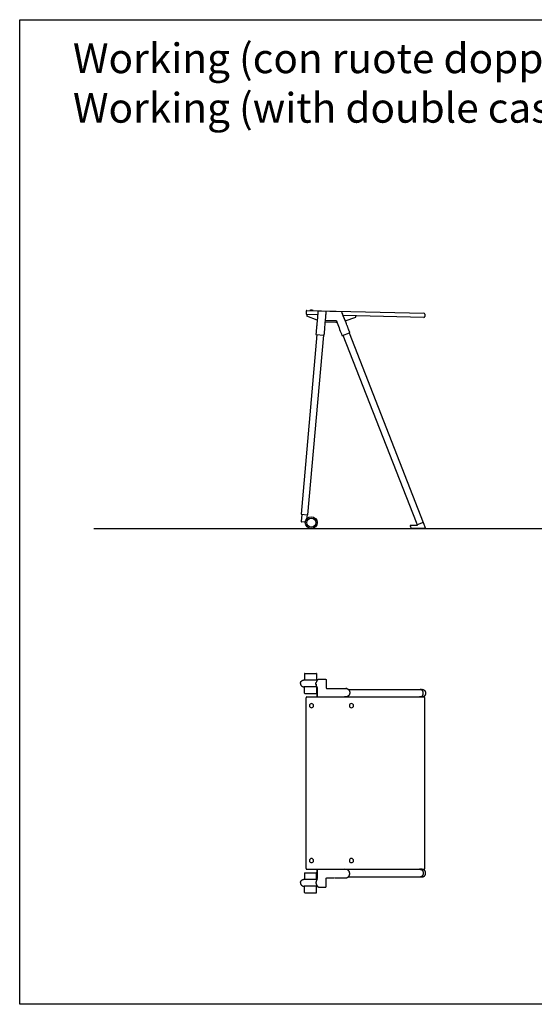
# Model space of a CAD drawing. Units: inches. Extents: x -285 to 765, y 252 to 1737.
# Drawn here: x 67 to 240, y 647 to 978 of the extents above; entities that cross this region are included whole.
import ezdxf

# ---------------------------------------------------------------- set-up
doc = ezdxf.new("R2010")
doc.units = ezdxf.units.IN
doc.header["$MEASUREMENT"] = 0
doc.linetypes.add('PHANTOM', pattern=[0.8, 0.45, -0.05, 0.1, -0.05, 0.1, -0.05])
doc.layers.add('Working', color=7, linetype='Continuous')
doc.styles.get("Standard").update_dxf_attribs({"font": 'arial.ttf'})

# ---------------------------------------------------------------- blocks, each defined once
blk = doc.blocks.new('section_castors')
at = {"layer": 'Working', "linetype": 'Continuous'}
for p, q in [((-12.18, 73.15), (-12.2, 72.35)), ((-11.88, 73.44), (27.51, 72.46)), ((-8.2, 72.96), (-8.24, 72.47)), ((-8.2, 72.99), (-8.2, 72.98)), ((-8.19, 72.99), (-8.2, 72.99)), ((-8.2, 72.98), (-8.2, 72.97)), ((-8.2, 72.98), (-8.2, 72.98)), ((-8.2, 72.98), (-8.2, 72.98)), ((-8.2, 72.98), (-8.2, 72.98)), ((-8.2, 72.97), (-8.2, 72.97)), ((-8.2, 72.97), (-8.2, 72.97)), ((-8.2, 72.97), (-8.2, 72.97)), ((-8.2, 72.97), (-8.2, 72.97)), ((-8.2, 72.97), (-8.2, 72.96)), ((-8.2, 72.97), (-8.2, 72.97)), ((-8.2, 72.97), (-8.2, 72.97)), ((-8.2, 72.96), (-8.2, 72.96)), ((-8.2, 72.96), (-8.2, 72.96)), ((-8.2, 72.96), (-8.2, 72.96)), ((-8.2, 72.96), (-8.2, 72.96)), ((-8.2, 72.96), (-8.2, 72.96)), ((-8.19, 73.01), (-8.19, 73)), ((-8.19, 73), (-8.19, 72.99)), ((-8.19, 73), (-8.19, 73)), ((-8.19, 73), (-8.19, 73)), ((-8.19, 73), (-8.19, 73)), ((-8.19, 72.99), (-8.19, 72.99)), ((-0.32, 72.95), (-7.99, 73.14)), ((-8.29, 71.95), (-11.91, 72.04)), ((-8.45, 70.16), (-11.91, 71.54)), ((-8.48, 69.87), (-8.57, 68.91)), ((-8.47, 70.02), (-8.48, 69.86)), ((-8.44, 70.31), (-8.47, 70.01)), ((-8.39, 70.87), (-8.44, 70.31)), ((-8.34, 71.4), (-8.39, 70.87)), ((-8.3, 71.78), (-8.34, 71.4)), ((-8.27, 72.13), (-8.3, 71.77)), ((-8.24, 72.47), (-8.27, 72.13)), ((-5.7, 69.27), (-5.55, 71.04)), ((-5.67, 69.58), (-2.18, 69.5)), ((-5.62, 70.08), (-5.63, 70.08)), ((-5.63, 70.08), (-5.63, 70.08)), ((-5.61, 70.08), (-5.62, 70.08)), ((-5.61, 70.08), (-2.17, 70)), ((-5.56, 70.9), (-5.51, 71.56)), ((-5.51, 71.56), (-5.48, 71.93)), ((-5.48, 71.92), (-5.45, 72.28)), ((-5.45, 72.27), (-5.42, 72.61)), ((-5.42, 72.6), (-5.41, 72.71)), ((-5.41, 72.73), (-5.4, 72.87)), ((-5.41, 72.73), (-5.41, 72.73)), ((-2.16, 70), (-2.14, 70)), ((-2.14, 70), (-2.14, 69.99)), ((-2.14, 69.99), (-2.14, 69.99)), ((-2.14, 69.99), (-2.13, 69.99)), ((-2.12, 69.99), (-2.12, 69.99)), ((-2.11, 69.99), (-2.11, 69.98)), ((-2.11, 69.98), (-2.1, 69.98)), ((-2.1, 69.98), (-2.1, 69.98)), ((-2.1, 69.98), (-2.1, 69.98)), ((-2.1, 69.98), (-2.09, 69.98)), ((-2.09, 69.98), (-2.09, 69.98)), ((-2.09, 69.98), (-2.09, 69.98)), ((-2.09, 69.98), (-2.09, 69.98)), ((-2.09, 69.98), (-2.09, 69.97)), ((-2.09, 69.97), (-2.08, 69.97)), ((-2.09, 69.97), (-2.08, 69.97)), ((-2.08, 69.97), (-2.08, 69.97)), ((-2.08, 69.97), (-2.07, 69.97)), ((-2.07, 69.97), (-2.07, 69.96)), ((-2.07, 69.97), (-2.07, 69.96)), ((-2.07, 69.96), (-2.06, 69.96)), ((-2.06, 69.96), (-2.06, 69.96)), ((-2.06, 69.96), (-2.06, 69.96)), ((-2.06, 69.96), (-2.06, 69.95)), ((-2.06, 69.96), (-2.05, 69.95)), ((-2.06, 69.96), (-2.06, 69.96)), ((-2.05, 69.95), (-2.05, 69.95)), ((-2.05, 69.95), (-2.05, 69.95)), ((-2.05, 69.95), (-2.05, 69.95)), ((-2.05, 69.95), (-2.04, 69.94)), ((-2.04, 69.94), (-2.04, 69.94)), ((-2.04, 69.94), (-2.04, 69.94)), ((-2.04, 69.94), (-2.04, 69.94)), ((-2.04, 69.94), (-2.04, 69.94)), ((-2.04, 69.94), (-2.03, 69.93)), ((-2.03, 69.93), (-2.03, 69.93)), ((-2.03, 69.93), (-2.02, 69.92)), ((-2.02, 69.92), (-2.02, 69.92)), ((-2.02, 69.92), (-2.01, 69.91)), ((-2.01, 69.91), (-2.01, 69.91)), ((-2.01, 69.91), (-2, 69.9)), ((-2, 69.9), (-2, 69.9)), ((-2, 69.9), (-2, 69.89)), ((-2, 69.89), (-1.99, 69.88)), ((-1.99, 69.88), (-1.99, 69.87)), ((-1.99, 69.87), (-1.76, 69.27)), ((0.05, 72.36), (-0.14, 72.83)), ((-0.14, 72.83), (-0.14, 72.83)), ((0.97, 70), (-0.03, 72.55)), ((0.18, 72.01), (0.05, 72.36)), ((0.32, 71.65), (0.18, 72.01)), ((27.48, 71.07), (0.29, 71.74)), ((0.47, 71.27), (0.32, 71.65)), ((0.63, 70.87), (0.47, 71.27)), ((1.29, 69.23), (0.63, 70.87)), ((1.01, 69.92), (4.53, 71.13)), ((27.8, 72.16), (27.78, 71.36)), ((-8.79, 66.37), (-8.8, 66.18)), ((-8.77, 66.57), (-8.79, 66.37)), ((-8.76, 66.76), (-8.77, 66.56)), ((-8.74, 66.95), (-8.76, 66.75)), ((-8.72, 67.13), (-8.74, 66.94)), ((-8.71, 67.32), (-8.72, 67.13)), ((-8.68, 67.69), (-8.71, 67.32)), ((-8.65, 68.05), (-8.68, 67.69)), ((-8.61, 68.4), (-8.65, 68.05)), ((-8.57, 68.91), (-8.61, 68.4)), ((-5.97, 66.2), (-5.95, 66.4)), ((-5.95, 66.4), (-5.93, 66.6)), ((-5.93, 66.6), (-5.91, 66.8)), ((-5.91, 66.79), (-5.89, 66.99)), ((-5.89, 66.99), (-5.88, 67.18)), ((-5.88, 67.18), (-5.84, 67.55)), ((-5.84, 67.55), (-5.81, 67.91)), ((-5.81, 67.91), (-5.75, 68.61)), ((-5.75, 68.61), (-5.7, 69.27)), ((-2.18, 69.5), (-1.84, 69.49)), ((-1.76, 69.27), (-1.31, 68.11)), ((1.42, 68.89), (1.29, 69.23)), ((2.51, 66.06), (2.42, 66.3)), ((-8.57, 65.31), (-13.85, 4.82)), ((-6.37, 65.12), (-11.66, 4.62)), ((-8.85, 65.6), (-8.86, 65.44)), ((-8.86, 65.44), (-8.86, 65.43)), ((-8.83, 65.8), (-8.85, 65.6)), ((-8.82, 65.99), (-8.83, 65.79)), ((-8.8, 66.18), (-8.82, 65.99)), ((-8.78, 65.33), (-8.77, 65.33)), ((-8.77, 65.33), (-6.17, 65.1)), ((-8.77, 65.33), (-8.77, 65.33)), ((-6.17, 65.1), (-6.17, 65.1)), ((-6.14, 65.1), (-6.14, 65.1)), ((-6.07, 65.19), (-6.05, 65.38)), ((-6.07, 65.19), (-6.07, 65.19)), ((-6.05, 65.38), (-6.03, 65.59)), ((-6.03, 65.59), (-6.01, 65.79)), ((-6.01, 65.79), (-5.99, 66)), ((-5.99, 66), (-5.97, 66.2)), ((-0.1, 65.04), (-0.1, 65.03)), ((0.02, 64.98), (0.03, 64.98)), ((0.03, 64.98), (2.46, 65.93)), ((0.03, 64.98), (0.03, 64.98)), ((0.22, 65.05), (24.82, 2.17)), ((2.27, 65.86), (27.22, 2.06)), ((2.46, 65.93), (2.46, 65.93)), ((2.52, 66.05), (2.51, 66.06)), ((2.52, 66.05), (2.52, 66.05)), ((-13.65, 4.8), (-13.86, 2.41)), ((-13.85, 4.82), (-11.66, 4.62)), ((-11.86, 4.64), (-11.98, 3.28)), ((-12.43, 2.18), (-13.77, 2.3)), ((22.87, 0.93), (23.22, 0.03)), ((22.92, 1), (22.91, 1)), ((22.92, 1), (22.92, 1)), ((25.2, 1), (22.92, 1)), ((23.22, 0.03), (23.23, 0.03)), ((23.22, 0.03), (23.22, 0.03)), ((23.23, 0.03), (23.23, 0.02)), ((27.96, 0), (23.27, 0)), ((23.27, 0), (23.27, 0)), ((24.82, 2.17), (25.17, 1.26)), ((25.17, 1.26), (25.25, 1.07)), ((25.18, 1.26), (25.17, 1.26)), ((27.22, 2.06), (25.18, 1.26)), ((26.9, 0), (26.83, 0)), ((27.15, 0), (27.09, 0)), ((27.23, 2.04), (28, 0.07)), ((27.37, 0), (27.32, 0)), ((27.96, 0), (27.96, 0)), ((28, 0.02), (28, 0.03)), ((28, 0.02), (28, 0.02)), ((26.98, 0), (26.96, 0)), ((27.03, 0), (26.98, 0)), ((27.27, 0), (27.21, 0)), ((27.47, 0), (27.42, 0))]:
    blk.add_line(p, q, dxfattribs=at)
at = {"layer": 'Working', "linetype": 'PHANTOM'}
for p, q in [((-11.9, 72.04), (-11.91, 71.54)), ((-5.63, 70.17), (-5.41, 72.71)), ((-5.41, 72.73), (-5.4, 72.85)), ((-5.41, 72.73), (-5.4, 72.85)), ((-5.41, 72.71), (-5.41, 72.73)), ((4.53, 71.13), (4.54, 71.63))]:
    blk.add_line(p, q, dxfattribs=at)
at = {"layer": 'Working', "linetype": 'Continuous'}
for points in [[(-8.2, 72.98), (-8.2, 72.98), (-8.2, 72.98), (-8.2, 72.98)], [(-8.2, 72.97), (-8.2, 72.97), (-8.2, 72.97), (-8.2, 72.97)], [(-8.19, 73), (-8.19, 73), (-8.19, 73)], [(-8.19, 72.99), (-8.19, 72.99), (-8.19, 72.99), (-8.19, 72.99), (-8.19, 72.99)], [(-0.14, 72.83), (-0.14, 72.83), (-0.14, 72.83), (-0.14, 72.83), (-0.14, 72.83), (-0.14, 72.83), (-0.14, 72.83), (-0.14, 72.83), (-0.14, 72.83), (-0.14, 72.83), (-0.14, 72.83), (-0.14, 72.83), (-0.14, 72.83), (-0.14, 72.83), (-0.14, 72.83), (-0.14, 72.83), (-0.14, 72.83), (-0.14, 72.84), (-0.14, 72.84), (-0.14, 72.84), (-0.14, 72.84), (-0.14, 72.84), (-0.14, 72.84), (-0.14, 72.84), (-0.14, 72.84), (-0.14, 72.84), (-0.14, 72.84), (-0.14, 72.84), (-0.14, 72.84), (-0.14, 72.84), (-0.14, 72.84), (-0.14, 72.85), (-0.14, 72.85), (-0.14, 72.85), (-0.15, 72.85), (-0.15, 72.85), (-0.15, 72.85), (-0.15, 72.85), (-0.15, 72.85), (-0.15, 72.85), (-0.15, 72.85), (-0.15, 72.85), (-0.15, 72.85), (-0.15, 72.85), (-0.15, 72.86), (-0.15, 72.86), (-0.15, 72.86), (-0.15, 72.86), (-0.15, 72.86), (-0.15, 72.86), (-0.15, 72.86), (-0.15, 72.86), (-0.15, 72.86), (-0.15, 72.86), (-0.15, 72.86), (-0.16, 72.86), (-0.16, 72.86), (-0.16, 72.87), (-0.16, 72.87), (-0.16, 72.87), (-0.16, 72.87), (-0.16, 72.87), (-0.16, 72.87), (-0.16, 72.87), (-0.16, 72.87), (-0.16, 72.87), (-0.16, 72.87), (-0.16, 72.87), (-0.16, 72.87), (-0.16, 72.87), (-0.16, 72.88), (-0.16, 72.88), (-0.17, 72.88), (-0.17, 72.88), (-0.17, 72.88), (-0.17, 72.88), (-0.17, 72.88), (-0.17, 72.88), (-0.17, 72.88), (-0.17, 72.88), (-0.17, 72.88), (-0.17, 72.88), (-0.17, 72.89), (-0.17, 72.89), (-0.17, 72.89), (-0.17, 72.89), (-0.17, 72.89), (-0.18, 72.89), (-0.18, 72.89), (-0.18, 72.89), (-0.18, 72.89), (-0.18, 72.89), (-0.18, 72.89), (-0.18, 72.89), (-0.18, 72.89), (-0.18, 72.9), (-0.18, 72.9), (-0.18, 72.9), (-0.18, 72.9), (-0.19, 72.9), (-0.19, 72.9), (-0.19, 72.9), (-0.19, 72.9), (-0.19, 72.9), (-0.19, 72.9), (-0.19, 72.9), (-0.19, 72.9), (-0.19, 72.9), (-0.19, 72.91), (-0.19, 72.91), (-0.19, 72.91), (-0.2, 72.91), (-0.2, 72.91), (-0.2, 72.91), (-0.2, 72.91), (-0.2, 72.91)], [(-2.13, 69.99), (-2.13, 69.99), (-2.13, 69.99), (-2.12, 69.99), (-2.12, 69.99)], [(-2.12, 69.99), (-2.12, 69.99), (-2.11, 69.99), (-2.11, 69.99), (-2.11, 69.99)], [(-2.08, 69.97), (-2.08, 69.97), (-2.08, 69.97), (-2.08, 69.97), (-2.08, 69.97)], [(-0.14, 72.83), (-0.14, 72.83), (-0.14, 72.83)], [(-1.31, 68.11), (-1.09, 67.55), (-0.88, 67.01), (-0.68, 66.49), (-0.48, 65.99), (-0.28, 65.5), (-0.1, 65.04)], [(2.42, 66.3), (2.37, 66.44), (2.32, 66.58), (2.26, 66.72), (2.21, 66.86), (2.15, 67.01), (2.1, 67.16), (2.04, 67.31), (1.98, 67.47), (1.91, 67.63), (1.85, 67.8), (1.78, 67.97), (1.71, 68.16), (1.64, 68.34), (1.57, 68.52), (1.42, 68.89)], [(-8.86, 65.43), (-8.86, 65.42), (-8.86, 65.42), (-8.86, 65.41), (-8.86, 65.41), (-8.85, 65.4)], [(-8.85, 65.4), (-8.85, 65.39), (-8.85, 65.39), (-8.85, 65.38), (-8.84, 65.38), (-8.84, 65.37), (-8.84, 65.37), (-8.83, 65.36), (-8.83, 65.36), (-8.83, 65.35), (-8.82, 65.35), (-8.82, 65.35), (-8.81, 65.34), (-8.81, 65.34), (-8.8, 65.34), (-8.8, 65.34), (-8.79, 65.33), (-8.78, 65.33), (-8.78, 65.33)], [(-6.17, 65.1), (-6.16, 65.1), (-6.16, 65.1), (-6.15, 65.1), (-6.14, 65.1)], [(-6.14, 65.1), (-6.13, 65.11), (-6.13, 65.11), (-6.12, 65.11), (-6.12, 65.11), (-6.11, 65.12), (-6.11, 65.12), (-6.1, 65.12), (-6.1, 65.13), (-6.09, 65.13), (-6.09, 65.14), (-6.08, 65.14), (-6.08, 65.15), (-6.08, 65.15), (-6.08, 65.16), (-6.07, 65.16), (-6.07, 65.17), (-6.07, 65.17), (-6.07, 65.18), (-6.07, 65.19)], [(-0.1, 65.03), (-0.09, 65.03), (-0.09, 65.02), (-0.09, 65.02), (-0.08, 65.01), (-0.08, 65.01), (-0.07, 65), (-0.07, 65), (-0.07, 64.99), (-0.06, 64.99), (-0.06, 64.99), (-0.05, 64.98), (-0.04, 64.98), (-0.04, 64.98), (-0.03, 64.98)], [(-0.03, 64.98), (-0.03, 64.98), (-0.02, 64.97), (-0.02, 64.97), (-0.01, 64.97), (0, 64.97), (0, 64.97), (0.01, 64.97), (0.01, 64.98), (0.02, 64.98)], [(2.46, 65.93), (2.47, 65.93), (2.47, 65.94), (2.48, 65.94), (2.48, 65.94), (2.49, 65.95), (2.49, 65.95), (2.49, 65.96), (2.5, 65.96), (2.5, 65.97), (2.51, 65.97), (2.51, 65.98), (2.51, 65.98), (2.51, 65.99), (2.52, 65.99), (2.52, 66), (2.52, 66), (2.52, 66.01), (2.52, 66.02), (2.52, 66.02), (2.52, 66.03), (2.52, 66.03), (2.52, 66.04), (2.52, 66.05)], [(22.91, 1), (22.91, 1), (22.9, 1), (22.9, 1), (22.9, 0.99), (22.89, 0.99), (22.89, 0.99), (22.88, 0.99), (22.88, 0.98), (22.88, 0.98), (22.88, 0.98), (22.87, 0.97), (22.87, 0.97), (22.87, 0.96), (22.87, 0.96), (22.87, 0.96), (22.87, 0.95), (22.87, 0.95), (22.87, 0.94), (22.87, 0.94)], [(22.87, 0.94), (22.87, 0.93), (22.87, 0.93)], [(23.23, 0.02), (23.23, 0.02), (23.23, 0.02), (23.24, 0.01), (23.24, 0.01), (23.24, 0.01), (23.25, 0), (23.25, 0), (23.26, 0), (23.26, 0), (23.27, 0)], [(25.25, 1.07), (25.25, 1.07), (25.25, 1.06), (25.25, 1.06), (25.25, 1.05), (25.25, 1.05), (25.25, 1.04), (25.25, 1.04), (25.25, 1.04), (25.25, 1.03), (25.25, 1.03), (25.25, 1.02), (25.24, 1.02), (25.24, 1.02), (25.24, 1.01), (25.24, 1.01), (25.23, 1.01), (25.23, 1.01), (25.22, 1), (25.22, 1), (25.22, 1), (25.21, 1), (25.21, 1), (25.2, 1)], [(27.96, 0), (27.97, 0), (27.97, 0), (27.97, 0), (27.98, 0), (27.98, 0.01), (27.99, 0.01), (27.99, 0.01), (27.99, 0.01), (28, 0.02), (28, 0.02)], [(28.01, 0.05), (28.01, 0.06), (28.01, 0.06), (28, 0.07), (28, 0.07)], [(28, 0.03), (28, 0.03), (28.01, 0.04), (28.01, 0.04), (28.01, 0.04), (28.01, 0.05), (28.01, 0.05)]]:
    blk.add_lwpolyline(points, dxfattribs=at)
for radius in [2, 1.5]:
    blk.add_circle((-10.43, 2.01), radius, dxfattribs=at)
for centre, radius, start, end in [((-11.88, 73.14), 0.3, 88.5829, 178.5829), ((-10.4, 72.02), 1.48, 67.4272, 109.7387), ((-8, 72.94), 0.2, 88.5775, 169.917), ((-5.6, 72.88), 0.2, 355.138, 88.5884), ((-0.32, 72.75), 0.2, 54.9741, 88.5829), ((-11.9, 72.34), 0.3, 178.5829, 268.5829), ((-2.17, 69.8), 0.2, 85.217, 88.5828), ((27.48, 71.37), 0.3, 268.5829, 358.5829), ((27.5, 72.16), 0.3, 358.5829, 88.5829), ((-13.76, 2.4), 0.1, 175.0046, 264.9918), ((27.21, 2.03), 0.025, 21.2978, 110.0112)]:
    blk.add_arc(centre, radius, start, end, dxfattribs=at)
at = {"layer": 'Working', "linetype": 'PHANTOM'}
for centre, radius, start, end in [((-0.32, 72.75), 0.2, 52.0683, 54.9741), ((-2.03, 69.96), 0.0199, 226.7608, 228.2455), ((-8.75, 65.43), 0.0991, 262.3747, 265.005), ((0, 65.07), 0.0993, 288.7863, 291.3636), ((2.42, 66.02), 0.0992, 291.3682, 295.0872)]:
    blk.add_arc(centre, radius, start, end, dxfattribs=at)
blk = doc.blocks.new('top_castors')
at = {"layer": 'Working', "linetype": 'Continuous'}
for p, q in [((-20.47, 36.85), (-20.47, 34.65)), ((-20.37, 36.95), (-16.91, 36.95)), ((-20.36, 36.95), (-20.37, 36.95)), ((-20.36, 36.95), (-20.09, 36.95)), ((-20.07, 36.95), (-20.09, 36.95)), ((-20.07, 36.95), (-20.07, 36.95)), ((-20.07, 36.95), (-20.02, 36.95)), ((-20.02, 36.95), (-20.02, 36.95)), ((-16.92, 36.95), (-16.57, 36.95)), ((-16.47, 36.85), (-16.47, 34.65)), ((-16.19, 34.65), (-20.59, 34.65)), ((-16.65, 33.66), (-16.65, 33.68)), ((-16.35, 34.43), (-16.33, 34.46)), ((-16.32, 34.47), (-16.27, 34.55)), ((-16.3, 34.5), (-16.28, 34.52)), ((-15.8, 34.95), (-15.66, 34.95)), ((-15.66, 34.95), (-15.59, 34.95)), ((-15.59, 34.95), (-15.52, 34.95)), ((-15.52, 34.95), (-15.43, 34.96)), ((-15.43, 34.96), (-15.2, 34.96)), ((-15.2, 34.96), (-15.15, 34.96)), ((-15.15, 34.96), (-14.32, 34.96)), ((-14.32, 34.96), (-14.13, 34.95)), ((-14.13, 34.95), (-13.95, 34.95)), ((-13.97, 34.95), (-13.96, 34.95)), ((-13.95, 34.95), (-13.78, 34.95)), ((-13.78, 34.95), (-13.6, 34.95)), ((-13.6, 34.95), (-13.42, 34.95)), ((-13.42, 34.95), (-13.4, 34.95)), ((-13.41, 34.95), (-13.42, 34.95)), ((-13.41, 34.95), (-13.4, 34.95)), ((-13.2, 34.77), (-13.2, 34.76)), ((-13.2, 34.76), (-13.2, 34.75)), ((-13.2, 34.75), (-13.2, 32.05)), ((-16.35, 32.45), (-20.59, 32.45)), ((-20.47, 30.25), (-20.47, 32.45)), ((-20.37, 30.15), (-16.57, 30.15)), ((-20.37, 30.15), (-20.37, 30.15)), ((-16.24, 32.15), (-16.57, 33.05)), ((-16.47, 32.45), (-16.47, 30.25)), ((-16.24, 32.15), (-16.24, 32.15)), ((-16.24, 32.15), (-16.24, 31.95)), ((-16.24, 32.15), (-16.24, 31.95)), ((-16.24, 31.95), (-16.24, 29)), ((-16.24, 29), (-16.24, 31.95)), ((-13.19, 32.02), (-13.19, 32.01)), ((-13.14, 31.91), (-13.13, 31.91)), ((-13.03, 31.85), (-13.02, 31.85)), ((-13.02, 31.85), (-13.01, 31.85)), ((-13.01, 31.85), (-13, 31.85)), ((-13, 31.85), (-13, 31.85)), ((-13, 31.85), (-9.39, 31.85)), ((-9.4, 31.85), (-9.19, 31.85)), ((-9.19, 31.85), (-8.99, 31.85)), ((-8.99, 31.85), (-8.78, 31.85)), ((-8.78, 31.85), (-8.45, 31.86)), ((-8.49, 31.86), (-8.33, 31.86)), ((-8.37, 31.86), (-7.77, 31.86)), ((-7.77, 31.86), (-7.51, 31.86)), ((-7.51, 31.86), (-7.33, 31.86)), ((-7.33, 31.86), (-7.18, 31.86)), ((-7.18, 31.86), (-7.03, 31.86)), ((-7.03, 31.86), (-6.92, 31.86)), ((-6.92, 31.86), (-6.81, 31.86)), ((-6.81, 31.86), (-6.66, 31.85)), ((-6.66, 31.85), (-6.55, 31.85)), ((-6.54, 31.85), (-6.53, 31.85)), ((-6.53, 31.85), (-6.52, 31.85)), ((-6.52, 31.85), (-6.51, 31.85)), ((-6.51, 31.85), (-6.5, 31.85)), ((-5.77, 31.55), (18.41, 31.55)), ((-5.29, 30.6), (-5.28, 30.56)), ((-5.28, 30.56), (-5.28, 30.54)), ((-5.28, 30.54), (-5.28, 30.52)), ((-5.28, 30.52), (-5.28, 30.49)), ((-5.28, 30.49), (-5.28, 30.46)), ((-5.28, 30.46), (-5.28, 30.43)), ((-5.28, 30.43), (-5.28, 30.4)), ((-5.28, 30.34), (-5.28, 30.32)), ((18.24, 31.55), (18.34, 31.55)), ((18.34, 31.55), (18.44, 31.55)), ((18.44, 31.55), (18.45, 31.55)), ((18.45, 31.55), (18.46, 31.55)), ((18.46, 31.55), (18.47, 31.55)), ((18.53, 31.55), (18.66, 31.55)), ((18.66, 31.55), (18.66, 31.55)), ((18.66, 31.55), (19.03, 31.55)), ((18.66, 31.55), (18.66, 31.55)), ((19.03, 31.55), (19.04, 31.55)), ((19.03, 31.55), (19.03, 31.55)), ((19.04, 31.55), (19.06, 31.55)), ((19.06, 31.55), (19.08, 31.55)), ((19.19, 31.54), (19.24, 31.53)), ((19.19, 31.54), (19.19, 31.54)), ((-20, -28.7), (-20, 28.7)), ((-19.7, 29), (19.7, 29)), ((18.44, 29), (18.14, 29)), ((18.41, 29), (18.41, 29)), ((18.41, 29), (18.41, 29)), ((18.47, 29), (18.44, 29)), ((19.03, 29), (18.51, 29)), ((20, -28.7), (20, 28.7)), ((-19.7, -29), (19.7, -29)), ((-16.24, -31.95), (-16.24, -29)), ((-16.24, -29), (-16.24, -31.95)), ((18.44, -29), (18.14, -29)), ((18.41, -29), (18.41, -29)), ((18.41, -29), (18.41, -29)), ((18.47, -29), (18.44, -29)), ((19.03, -29), (18.51, -29)), ((-16.35, -32.45), (-20.59, -32.45)), ((-20.47, -30.25), (-20.47, -32.45)), ((-20.37, -30.15), (-16.57, -30.15)), ((-20.37, -30.15), (-20.37, -30.15)), ((-16.24, -32.15), (-16.57, -33.05)), ((-16.47, -32.45), (-16.47, -30.25)), ((-16.24, -32.15), (-16.24, -31.95)), ((-16.24, -32.15), (-16.24, -31.95)), ((-16.24, -32.15), (-16.24, -32.15)), ((-13.2, -34.75), (-13.2, -32.05)), ((-13.19, -32.02), (-13.19, -32.01)), ((-13.14, -31.91), (-13.13, -31.91)), ((-13.03, -31.85), (-13.02, -31.85)), ((-13.02, -31.85), (-13.01, -31.85)), ((-13.01, -31.85), (-13, -31.85)), ((-13, -31.85), (-13, -31.85)), ((-9.59, -31.85), (-9.39, -31.85)), ((-9.4, -31.85), (-9.19, -31.85)), ((-9.19, -31.85), (-8.99, -31.85)), ((-8.99, -31.85), (-8.78, -31.85)), ((-8.78, -31.85), (-8.45, -31.86)), ((-8.49, -31.86), (-8.33, -31.86)), ((-8.37, -31.86), (-7.77, -31.86)), ((-7.77, -31.86), (-7.51, -31.86)), ((-7.51, -31.86), (-7.33, -31.86)), ((-7.33, -31.86), (-7.18, -31.86)), ((-7.18, -31.86), (-7.03, -31.86)), ((-7.03, -31.86), (-6.92, -31.86)), ((-6.92, -31.86), (-6.81, -31.86)), ((-6.81, -31.86), (-6.66, -31.85)), ((-6.66, -31.85), (-6.55, -31.85)), ((-6.54, -31.85), (-6.53, -31.85)), ((-6.53, -31.85), (-6.52, -31.85)), ((-6.52, -31.85), (-6.51, -31.85)), ((-6.51, -31.85), (-6.5, -31.85)), ((-5.77, -31.55), (18.41, -31.55)), ((-5.29, -30.6), (-5.28, -30.56)), ((-5.28, -30.34), (-5.28, -30.32)), ((-5.28, -30.43), (-5.28, -30.4)), ((-5.28, -30.46), (-5.28, -30.43)), ((-5.28, -30.49), (-5.28, -30.46)), ((-5.28, -30.52), (-5.28, -30.49)), ((-5.28, -30.54), (-5.28, -30.52)), ((-5.28, -30.56), (-5.28, -30.54)), ((18.24, -31.55), (18.34, -31.55)), ((18.34, -31.55), (18.44, -31.55)), ((18.44, -31.55), (18.45, -31.55)), ((18.45, -31.55), (18.46, -31.55)), ((18.46, -31.55), (18.47, -31.55)), ((18.53, -31.55), (18.66, -31.55)), ((18.66, -31.55), (18.66, -31.55)), ((18.66, -31.55), (19.03, -31.55)), ((18.66, -31.55), (18.66, -31.55)), ((19.03, -31.55), (19.04, -31.55)), ((19.03, -31.55), (19.03, -31.55)), ((19.04, -31.55), (19.06, -31.55)), ((19.06, -31.55), (19.08, -31.55)), ((19.19, -31.54), (19.24, -31.53)), ((19.19, -31.54), (19.19, -31.54)), ((-16.19, -34.65), (-20.59, -34.65)), ((-20.47, -36.85), (-20.47, -34.65)), ((-16.65, -33.66), (-16.65, -33.68)), ((-16.47, -36.85), (-16.47, -34.65)), ((-16.35, -34.43), (-16.33, -34.46)), ((-16.32, -34.47), (-16.27, -34.55)), ((-16.3, -34.5), (-16.28, -34.52)), ((-15.8, -34.95), (-15.66, -34.95)), ((-15.66, -34.95), (-15.59, -34.95)), ((-15.59, -34.95), (-15.52, -34.95)), ((-15.52, -34.95), (-15.43, -34.96)), ((-15.43, -34.96), (-15.2, -34.96)), ((-15.2, -34.96), (-15.15, -34.96)), ((-15.15, -34.96), (-14.32, -34.96)), ((-14.32, -34.96), (-14.13, -34.95)), ((-14.13, -34.95), (-13.95, -34.95)), ((-13.97, -34.95), (-13.96, -34.95)), ((-13.95, -34.95), (-13.78, -34.95)), ((-13.78, -34.95), (-13.6, -34.95)), ((-13.6, -34.95), (-13.42, -34.95)), ((-13.42, -34.95), (-13.4, -34.95)), ((-13.41, -34.95), (-13.42, -34.95)), ((-13.41, -34.95), (-13.4, -34.95)), ((-13.2, -34.76), (-13.2, -34.75)), ((-13.2, -34.77), (-13.2, -34.76)), ((-20.37, -36.95), (-16.91, -36.95)), ((-20.36, -36.95), (-20.37, -36.95)), ((-20.36, -36.95), (-20.09, -36.95)), ((-20.07, -36.95), (-20.09, -36.95)), ((-20.07, -36.95), (-20.07, -36.95)), ((-20.07, -36.95), (-20.02, -36.95)), ((-20.02, -36.95), (-20.02, -36.95)), ((-16.92, -36.95), (-16.57, -36.95))]:
    blk.add_line(p, q, dxfattribs=at)
at = {"layer": 'Working', "linetype": 'PHANTOM'}
for p, q in [((-16.65, 33.66), (-16.65, 33.66)), ((-16.65, 33.42), (-16.65, 33.42)), ((-16.57, 33.05), (-16.57, 33.05)), ((-16.57, 33.05), (-16.57, 33.05)), ((-16.57, 33.05), (-16.57, 33.05)), ((-6.55, 31.85), (-6.55, 31.85)), ((-6.55, 31.85), (-6.55, 31.85)), ((-6.55, 31.85), (-6.55, 31.85)), ((-6.53, 31.85), (-6.53, 31.85)), ((-6.53, 31.85), (-6.53, 31.85)), ((-6.51, 31.85), (-6.51, 31.85)), ((-6.51, 31.85), (-6.51, 31.85)), ((-6.48, 31.85), (-6.48, 31.85)), ((-6.48, 31.85), (-6.48, 31.85)), ((-5.28, 30.56), (-5.29, 30.56)), ((-5.28, 30.56), (-5.29, 30.56)), ((-16.57, -33.05), (-16.57, -33.05)), ((-16.57, -33.05), (-16.57, -33.05)), ((-16.57, -33.05), (-16.57, -33.05)), ((-13, -31.85), (-8.11, -31.85)), ((-6.55, -31.85), (-6.55, -31.85)), ((-6.55, -31.85), (-6.55, -31.85)), ((-6.55, -31.85), (-6.55, -31.85)), ((-6.53, -31.85), (-6.53, -31.85)), ((-6.53, -31.85), (-6.53, -31.85)), ((-6.51, -31.85), (-6.51, -31.85)), ((-6.51, -31.85), (-6.51, -31.85)), ((-6.48, -31.85), (-6.48, -31.85)), ((-6.48, -31.85), (-6.48, -31.85)), ((-5.28, -30.56), (-5.29, -30.56)), ((-5.28, -30.56), (-5.29, -30.56)), ((-16.65, -33.42), (-16.65, -33.42)), ((-16.65, -33.66), (-16.65, -33.66))]:
    blk.add_line(p, q, dxfattribs=at)
at = {"layer": 'Working', "linetype": 'Continuous'}
for points in [[(-16.66, 33.47), (-16.66, 33.5), (-16.66, 33.53), (-16.66, 33.56), (-16.66, 33.59), (-16.66, 33.62), (-16.65, 33.64), (-16.65, 33.66)], [(-16.65, 33.42), (-16.65, 33.44), (-16.66, 33.47)], [(-16.57, 33.05), (-16.58, 33.07), (-16.59, 33.1), (-16.6, 33.14), (-16.61, 33.17), (-16.62, 33.21), (-16.63, 33.25), (-16.64, 33.28), (-16.64, 33.32), (-16.65, 33.36), (-16.65, 33.39), (-16.65, 33.42)], [(-16.33, 34.46), (-16.33, 34.46), (-16.32, 34.47)], [(-16.33, 34.45), (-16.33, 34.45), (-16.33, 34.46)], [(-16.27, 34.55), (-16.25, 34.57), (-16.23, 34.6), (-16.21, 34.63), (-16.18, 34.65), (-16.16, 34.68), (-16.13, 34.71), (-16.11, 34.74), (-16.09, 34.76), (-16.07, 34.79), (-16.04, 34.81), (-16.02, 34.83), (-16, 34.85), (-15.98, 34.87), (-15.96, 34.88), (-15.94, 34.9)], [(-13.2, 34.79), (-13.2, 34.79), (-13.2, 34.78), (-13.2, 34.77)], [(-13.2, 32.05), (-13.2, 32.04), (-13.19, 32.03)], [(-13.19, 32.03), (-13.19, 32.02), (-13.19, 32.01), (-13.19, 32), (-13.19, 31.99), (-13.18, 31.98), (-13.18, 31.97), (-13.18, 31.96), (-13.17, 31.95), (-13.17, 31.94), (-13.16, 31.94), (-13.15, 31.93), (-13.15, 31.92), (-13.14, 31.91)], [(-13.19, 32), (-13.19, 31.99), (-13.18, 31.98), (-13.18, 31.97)], [(-13.17, 31.95), (-13.17, 31.94), (-13.16, 31.94), (-13.15, 31.93), (-13.15, 31.92), (-13.14, 31.91), (-13.13, 31.91), (-13.13, 31.9), (-13.12, 31.89), (-13.11, 31.89), (-13.1, 31.88)], [(-13.13, 31.91), (-13.13, 31.9), (-13.12, 31.89), (-13.11, 31.89), (-13.1, 31.88), (-13.09, 31.88), (-13.08, 31.87), (-13.07, 31.87), (-13.06, 31.86), (-13.06, 31.86), (-13.05, 31.86)], [(-13.05, 31.86), (-13.04, 31.85), (-13.03, 31.85)], [(-5.28, 30.32), (-5.29, 30.29), (-5.29, 30.24), (-5.3, 30.2), (-5.31, 30.16), (-5.31, 30.11), (-5.32, 30.07), (-5.33, 30.03), (-5.35, 29.99), (-5.36, 29.95), (-5.38, 29.9), (-5.39, 29.86), (-5.41, 29.82), (-5.43, 29.78), (-5.45, 29.75), (-5.47, 29.71), (-5.49, 29.67), (-5.51, 29.63), (-5.54, 29.6), (-5.56, 29.56), (-5.59, 29.53), (-5.62, 29.5), (-5.64, 29.47), (-5.67, 29.43), (-5.7, 29.4), (-5.73, 29.38), (-5.76, 29.35), (-5.8, 29.32), (-5.83, 29.3), (-5.86, 29.27), (-5.9, 29.25), (-5.93, 29.23), (-5.97, 29.2), (-6.01, 29.19), (-6.05, 29.17), (-6.08, 29.15), (-6.12, 29.13), (-6.16, 29.12), (-6.2, 29.11), (-6.24, 29.09), (-6.28, 29.08), (-6.32, 29.08), (-6.36, 29.07), (-6.4, 29.06), (-6.44, 29.06), (-7.06, 29)], [(-6.48, 31.85), (-6.45, 31.84), (-6.4, 31.84), (-6.36, 31.83), (-6.32, 31.82), (-6.28, 31.81), (-6.24, 31.8), (-6.19, 31.79), (-6.16, 31.77), (-6.12, 31.76), (-6.08, 31.74), (-6.04, 31.73), (-6, 31.71), (-5.97, 31.69), (-5.93, 31.67), (-5.9, 31.64), (-5.86, 31.62), (-5.83, 31.6), (-5.8, 31.57), (-5.76, 31.54), (-5.73, 31.52), (-5.7, 31.49), (-5.67, 31.46), (-5.64, 31.43), (-5.62, 31.39), (-5.59, 31.36), (-5.56, 31.33), (-5.54, 31.29), (-5.51, 31.26), (-5.49, 31.22), (-5.47, 31.18), (-5.45, 31.15), (-5.43, 31.11), (-5.41, 31.07), (-5.39, 31.03), (-5.38, 30.99), (-5.36, 30.95), (-5.35, 30.91), (-5.34, 30.86), (-5.32, 30.82), (-5.31, 30.78), (-5.31, 30.73), (-5.3, 30.69), (-5.29, 30.65), (-5.29, 30.6)], [(-5.28, 30.4), (-5.28, 30.37), (-5.28, 30.34)], [(18.18, 31.55), (18.21, 31.55), (18.22, 31.55), (18.23, 31.55)], [(18.23, 31.55), (18.23, 31.55), (18.24, 31.55)], [(18.47, 31.55), (18.48, 31.55), (18.48, 31.55)], [(18.48, 31.55), (18.49, 31.55), (18.49, 31.55)], [(18.49, 31.55), (18.51, 31.55), (18.51, 31.55), (18.51, 31.55)], [(18.51, 31.55), (18.52, 31.55), (18.53, 31.55)], [(19.08, 31.55), (19.1, 31.55), (19.12, 31.55), (19.14, 31.55), (19.16, 31.54), (19.18, 31.54), (19.19, 31.54)], [(19.24, 31.53), (19.29, 31.52), (19.34, 31.51), (19.39, 31.5), (19.44, 31.48), (19.49, 31.46), (19.54, 31.44), (19.58, 31.42), (19.63, 31.4), (19.67, 31.37), (19.72, 31.34), (19.76, 31.31), (19.8, 31.28), (19.84, 31.25), (19.87, 31.22), (19.91, 31.18), (19.94, 31.15), (19.97, 31.11), (20, 31.07), (20.03, 31.03), (20.06, 30.99), (20.08, 30.95), (20.1, 30.9), (20.12, 30.86), (20.14, 30.82), (20.16, 30.77), (20.17, 30.73), (20.18, 30.68), (20.19, 30.64), (20.2, 30.59), (20.2, 30.54), (20.21, 30.5), (20.21, 30.45), (20.21, 30.05), (20.2, 30.01), (20.2, 29.96), (20.19, 29.92), (20.18, 29.87), (20.17, 29.82), (20.16, 29.78), (20.14, 29.73), (20.12, 29.69), (20.1, 29.65), (20.08, 29.6), (20.06, 29.56), (20.03, 29.52), (20, 29.48), (19.98, 29.44), (19.94, 29.41), (19.91, 29.37), (19.88, 29.33), (19.84, 29.3), (19.8, 29.27), (19.76, 29.24), (19.72, 29.21), (19.68, 29.18), (19.63, 29.15), (19.59, 29.13), (19.54, 29.11), (19.49, 29.09), (19.44, 29.07), (19.39, 29.05), (19.34, 29.04), (19.29, 29.03), (19.24, 29.02), (19.18, 29.01), (19.13, 29)], [(18.51, 29), (18.49, 29), (18.47, 29)], [(19.13, 29), (19.08, 29), (19.03, 29)], [(-5.28, -30.32), (-5.29, -30.29), (-5.29, -30.24), (-5.3, -30.2), (-5.31, -30.16), (-5.31, -30.11), (-5.32, -30.07), (-5.33, -30.03), (-5.35, -29.99), (-5.36, -29.95), (-5.38, -29.9), (-5.39, -29.86), (-5.41, -29.82), (-5.43, -29.78), (-5.45, -29.75), (-5.47, -29.71), (-5.49, -29.67), (-5.51, -29.63), (-5.54, -29.6), (-5.56, -29.56), (-5.59, -29.53), (-5.62, -29.5), (-5.64, -29.47), (-5.67, -29.43), (-5.7, -29.4), (-5.73, -29.38), (-5.76, -29.35), (-5.8, -29.32), (-5.83, -29.3), (-5.86, -29.27), (-5.9, -29.25), (-5.93, -29.23), (-5.97, -29.2), (-6.01, -29.19), (-6.05, -29.17), (-6.08, -29.15), (-6.12, -29.13), (-6.16, -29.12), (-6.2, -29.11), (-6.24, -29.09), (-6.28, -29.08), (-6.32, -29.08), (-6.36, -29.07), (-6.4, -29.06), (-6.44, -29.06), (-7.06, -29)], [(18.51, -29), (18.49, -29), (18.47, -29)], [(19.13, -29), (19.08, -29), (19.03, -29)], [(19.24, -31.53), (19.29, -31.52), (19.34, -31.51), (19.39, -31.5), (19.44, -31.48), (19.49, -31.46), (19.54, -31.44), (19.58, -31.42), (19.63, -31.4), (19.67, -31.37), (19.72, -31.34), (19.76, -31.31), (19.8, -31.28), (19.84, -31.25), (19.87, -31.22), (19.91, -31.18), (19.94, -31.15), (19.97, -31.11), (20, -31.07), (20.03, -31.03), (20.06, -30.99), (20.08, -30.95), (20.1, -30.9), (20.12, -30.86), (20.14, -30.82), (20.16, -30.77), (20.17, -30.73), (20.18, -30.68), (20.19, -30.64), (20.2, -30.59), (20.2, -30.19), (20.21, -30.15), (20.21, -30.1), (20.21, -30.05), (20.2, -30.01), (20.2, -29.96), (20.19, -29.92), (20.18, -29.87), (20.17, -29.82), (20.16, -29.78), (20.14, -29.73), (20.12, -29.69), (20.1, -29.65), (20.08, -29.6), (20.06, -29.56), (20.03, -29.52), (20, -29.48), (19.98, -29.44), (19.94, -29.41), (19.91, -29.37), (19.88, -29.33), (19.84, -29.3), (19.8, -29.27), (19.76, -29.24), (19.72, -29.21), (19.68, -29.18), (19.63, -29.15), (19.59, -29.13), (19.54, -29.11), (19.49, -29.09), (19.44, -29.07), (19.39, -29.05), (19.34, -29.04), (19.29, -29.03), (19.24, -29.02), (19.18, -29.01), (19.13, -29)], [(-16.57, -33.05), (-16.58, -33.07), (-16.59, -33.1), (-16.6, -33.14), (-16.61, -33.17), (-16.62, -33.21), (-16.63, -33.25), (-16.64, -33.28), (-16.64, -33.32), (-16.65, -33.36), (-16.65, -33.39), (-16.65, -33.42)], [(-13.2, -32.05), (-13.2, -32.04), (-13.19, -32.03)], [(-13.19, -32.03), (-13.19, -32.02), (-13.19, -32.01), (-13.19, -32), (-13.19, -31.99), (-13.18, -31.98), (-13.18, -31.97), (-13.18, -31.96), (-13.17, -31.95), (-13.17, -31.94), (-13.16, -31.94), (-13.15, -31.93), (-13.15, -31.92), (-13.14, -31.91)], [(-13.19, -32), (-13.19, -31.99), (-13.18, -31.98), (-13.18, -31.97)], [(-13.17, -31.95), (-13.17, -31.94), (-13.16, -31.94), (-13.15, -31.93), (-13.15, -31.92), (-13.14, -31.91), (-13.13, -31.91), (-13.13, -31.9), (-13.12, -31.89), (-13.11, -31.89), (-13.1, -31.88)], [(-13.13, -31.91), (-13.13, -31.9), (-13.12, -31.89), (-13.11, -31.89), (-13.1, -31.88), (-13.09, -31.88), (-13.08, -31.87), (-13.07, -31.87), (-13.06, -31.86), (-13.06, -31.86), (-13.05, -31.86)], [(-13.05, -31.86), (-13.04, -31.85), (-13.03, -31.85)], [(-6.48, -31.85), (-6.45, -31.84), (-6.4, -31.84), (-6.36, -31.83), (-6.32, -31.82), (-6.28, -31.81), (-6.24, -31.8), (-6.19, -31.79), (-6.16, -31.77), (-6.12, -31.76), (-6.08, -31.74), (-6.04, -31.73), (-6, -31.71), (-5.97, -31.69), (-5.93, -31.67), (-5.9, -31.64), (-5.86, -31.62), (-5.83, -31.6), (-5.8, -31.57), (-5.76, -31.54), (-5.73, -31.52), (-5.7, -31.49), (-5.67, -31.46), (-5.64, -31.43), (-5.62, -31.39), (-5.59, -31.36), (-5.56, -31.33), (-5.54, -31.29), (-5.51, -31.26), (-5.49, -31.22), (-5.47, -31.18), (-5.45, -31.15), (-5.43, -31.11), (-5.41, -31.07), (-5.39, -31.03), (-5.38, -30.99), (-5.36, -30.95), (-5.35, -30.91), (-5.34, -30.86), (-5.32, -30.82), (-5.31, -30.78), (-5.31, -30.73), (-5.3, -30.69), (-5.29, -30.65), (-5.29, -30.6)], [(-5.28, -30.4), (-5.28, -30.37), (-5.28, -30.34)], [(18.18, -31.55), (18.21, -31.55), (18.22, -31.55), (18.23, -31.55)], [(18.23, -31.55), (18.23, -31.55), (18.24, -31.55)], [(18.47, -31.55), (18.48, -31.55), (18.48, -31.55)], [(18.48, -31.55), (18.49, -31.55), (18.49, -31.55)], [(18.49, -31.55), (18.51, -31.55), (18.51, -31.55), (18.51, -31.55)], [(18.51, -31.55), (18.52, -31.55), (18.53, -31.55)], [(19.08, -31.55), (19.1, -31.55), (19.12, -31.55), (19.14, -31.55), (19.16, -31.54), (19.18, -31.54), (19.19, -31.54)], [(-16.65, -33.42), (-16.65, -33.44), (-16.66, -33.47)], [(-16.66, -33.47), (-16.66, -33.5), (-16.66, -33.53), (-16.66, -33.56), (-16.66, -33.59), (-16.66, -33.62), (-16.65, -33.64), (-16.65, -33.66)], [(-16.33, -34.45), (-16.33, -34.45), (-16.33, -34.46)], [(-16.33, -34.46), (-16.33, -34.46), (-16.32, -34.47)], [(-16.27, -34.55), (-16.25, -34.57), (-16.23, -34.6), (-16.21, -34.63), (-16.18, -34.65), (-16.16, -34.68), (-16.13, -34.71), (-16.11, -34.74), (-16.09, -34.76), (-16.07, -34.79), (-16.04, -34.81), (-16.02, -34.83), (-16, -34.85), (-15.98, -34.87), (-15.96, -34.88), (-15.94, -34.9)], [(-13.2, -34.79), (-13.2, -34.79), (-13.2, -34.78), (-13.2, -34.77)]]:
    blk.add_lwpolyline(points, dxfattribs=at)
for centre, radius, start, end in [((-20.37, 36.85), 0.1, 90.0371, 179.9891), ((-16.57, 36.85), 0.1, 0.0112, 89.9648), ((-20.76, 33.55), 1.12, 180.0056, 187.8039), ((-20.76, 32.89), 1.77, 89.3954, 91.2357), ((-20.77, 33.56), 1.1, 91.3637, 91.5865), ((-20.74, 33.56), 1.1, 82.3235, 90.0032), ((-13.38, 34.77), 0.181, 7.7581, 8.7318), ((-20.76, 34.21), 1.77, 268.7643, 270.6045), ((-20.77, 33.54), 1.1, 268.4135, 268.6363), ((-20.74, 33.54), 1.1, 269.9968, 277.6765), ((-20.37, 30.25), 0.1, 180.0103, 269.9641), ((-20.07, 30.25), 0.1, 270.0156, 272.2379), ((-16.57, 30.25), 0.1, 270.0346, 359.989), ((18.4, 30.59), 0.958, 81.2239, 89.4377), ((18.55, 31.54), 0.00328, 90.1255, 95.206), ((18.4, 30.59), 0.959, 81.0623, 81.2279), ((19.03, 30.3), 1.25, 89.6971, 89.9584), ((19.03, 30.3), 1.25, 88.8236, 89.3452), ((19.03, 30.3), 1.25, 88.4717, 89.6971), ((19.03, 30.3), 1.25, 87.9988, 88.4632), ((19.03, 30.3), 1.25, 88.4632, 88.8236), ((19.03, 30.3), 1.25, 88.0203, 88.4717), ((19.03, 30.3), 1.25, 87.233, 87.9988), ((19.03, 30.3), 1.25, 87.599, 88.0203), ((19.03, 30.3), 1.25, 87.2559, 87.599), ((-19.7, 28.7), 0.3, 90, 180), ((-18.16, 26.05), 0.7, 90.0098, 180.0102), ((-18.16, 26.05), 0.7, 359.9898, 89.9902), ((-4.72, 26.05), 0.7, 90.0098, 180.0102), ((-4.72, 26.05), 0.7, 359.9898, 89.9902), ((18.4, 29.95), 0.948, 270.0001, 270.5482), ((19.7, 28.7), 0.3, 0, 90), ((-18.16, 26.05), 0.7, 179.9898, 269.9902), ((-18.16, 26.05), 0.7, 270.0098, 0.0102), ((-4.72, 26.05), 0.7, 179.9898, 269.9902), ((-4.72, 26.05), 0.7, 270.0098, 0.0102), ((-18.16, -26.05), 0.7, 90.0098, 180.0102), ((-18.16, -26.05), 0.7, 179.9898, 269.9902), ((-18.16, -26.05), 0.7, 359.9898, 89.9902), ((-18.16, -26.05), 0.7, 270.0098, 0.0102), ((-4.72, -26.05), 0.7, 90.0098, 180.0102), ((-4.72, -26.05), 0.7, 179.9898, 269.9902), ((-4.72, -26.05), 0.7, 359.9898, 89.9902), ((-4.72, -26.05), 0.7, 270.0098, 0.0102), ((-19.7, -28.7), 0.3, 180, 270), ((18.4, -29.95), 0.948, 89.4518, 89.9999), ((19.7, -28.7), 0.3, 270, 0), ((-20.76, -34.21), 1.77, 89.3955, 91.2357), ((-20.77, -33.54), 1.1, 91.3637, 91.5865), ((-20.74, -33.54), 1.1, 82.3235, 90.0032), ((-20.37, -30.25), 0.1, 90.0359, 179.9897), ((-20.07, -30.25), 0.1, 87.7621, 89.9844), ((-16.57, -30.25), 0.1, 0.011, 89.9654), ((18.4, -30.59), 0.958, 270.5623, 278.7761), ((18.55, -31.54), 0.00328, 264.794, 269.8745), ((18.4, -30.59), 0.959, 278.7721, 278.9377), ((19.03, -30.3), 1.25, 270.0416, 270.3029), ((19.03, -30.3), 1.25, 270.6548, 271.1764), ((19.03, -30.3), 1.25, 270.3029, 271.5283), ((19.03, -30.3), 1.25, 271.5368, 272.0012), ((19.03, -30.3), 1.25, 271.1764, 271.5368), ((19.03, -30.3), 1.25, 271.5283, 271.9797), ((19.03, -30.3), 1.25, 272.0012, 272.767), ((19.03, -30.3), 1.25, 271.9797, 272.401), ((19.03, -30.3), 1.25, 272.401, 272.7441), ((-20.76, -33.55), 1.12, 172.1961, 179.9944), ((-20.76, -32.89), 1.77, 268.7643, 270.6046), ((-20.77, -33.56), 1.1, 268.4135, 268.6363), ((-20.74, -33.56), 1.1, 269.9968, 277.6765), ((-13.38, -34.77), 0.181, 351.2682, 352.2419), ((-20.37, -36.85), 0.1, 180.0109, 269.9629), ((-16.57, -36.85), 0.1, 270.0352, 359.9888)]:
    blk.add_arc(centre, radius, start, end, dxfattribs=at)
at = {"layer": 'Working', "linetype": 'PHANTOM'}
for centre, radius, start, end in [((-15.29, 33.52), 1.36, 184.0136, 191.7468), ((-15.29, 33.52), 1.37, 191.9747, 193.5082), ((-15.29, 33.52), 1.37, 191.7461, 191.9746), ((-15.27, 33.57), 1.38, 141.1401, 166.131), ((-15.29, 33.52), 1.37, 193.5081, 195.9278), ((-15.29, 33.52), 1.37, 195.9279, 197.26), ((-15.27, 33.57), 1.38, 140.1725, 141.1623), ((-15.29, 33.52), 1.37, 197.2599, 197.722), ((-15.29, 33.52), 1.37, 197.7221, 199.5423), ((-15.29, 33.52), 1.37, 199.5422, 199.9551), ((-12.99, 32.05), 0.203, 255.3307, 269.8703), ((-6.59, 30.56), 1.29, 87.3597, 87.971), ((-6.59, 30.57), 1.28, 87.2667, 87.9762), ((-6.59, 30.57), 1.28, 86.2302, 87.2788), ((-6.59, 30.58), 1.27, 86.1996, 87.1858), ((-6.59, 30.58), 1.28, 85.1275, 86.1753), ((-6.59, 30.59), 1.26, 85.109, 86.1237), ((-6.6, 30.45), 1.4, 84.9569, 85.1038), ((-6.59, 30.56), 1.29, 80.0491, 81.4051), ((-6.59, 30.58), 1.27, 79.348, 80.0472), ((-6.58, 30.6), 1.25, 78.14, 79.3479), ((-6.58, 30.62), 1.23, 77.2035, 78.1377), ((-6.58, 30.63), 1.22, 76.8086, 77.2026), ((-15.29, -33.52), 1.37, 162.74, 164.0721), ((-15.29, -33.52), 1.37, 160.4577, 162.2779), ((-15.29, -33.52), 1.37, 162.278, 162.7401), ((-15.29, -33.52), 1.37, 160.0449, 160.4578), ((-12.99, -32.05), 0.203, 90.1297, 104.6693), ((-6.59, -30.56), 1.29, 272.029, 272.6403), ((-6.59, -30.57), 1.28, 272.0238, 272.7333), ((-6.59, -30.57), 1.28, 272.7212, 273.7698), ((-6.59, -30.58), 1.27, 272.8142, 273.8004), ((-6.59, -30.58), 1.28, 273.8247, 274.8725), ((-6.59, -30.59), 1.26, 273.8763, 274.891), ((-6.6, -30.45), 1.4, 274.8962, 275.0431), ((-6.59, -30.56), 1.29, 278.5949, 279.9509), ((-6.59, -30.58), 1.27, 279.9528, 280.652), ((-6.58, -30.6), 1.25, 280.6521, 281.86), ((-6.58, -30.62), 1.23, 281.8623, 282.7965), ((-6.58, -30.63), 1.22, 282.7974, 283.1914), ((-15.29, -33.52), 1.36, 168.2532, 175.9864), ((-15.29, -33.52), 1.37, 166.4918, 168.0253), ((-15.29, -33.52), 1.37, 168.0254, 168.2539), ((-15.29, -33.52), 1.37, 164.0722, 166.4919), ((-15.27, -33.57), 1.38, 193.869, 218.8599), ((-15.27, -33.57), 1.38, 218.8377, 219.8275)]:
    blk.add_arc(centre, radius, start, end, dxfattribs=at)
at = {"layer": 'Working', "linetype": 'Continuous'}
for points, start_tangent, end_tangent in [([(-21.88, 33.55), (-21.86, 33.73), (-21.82, 33.91), (-21.74, 34.08), (-21.64, 34.23), (-21.52, 34.37), (-21.38, 34.48), (-21.22, 34.57), (-21.04, 34.63), (-20.86, 34.66), (-20.8, 34.66)], (0, 1), (0.999617, 0.027686)), ([(-21.87, 33.4), (-21.86, 33.37), (-21.82, 33.19), (-21.74, 33.02), (-21.64, 32.87), (-21.52, 32.73), (-21.38, 32.62), (-21.22, 32.53), (-21.04, 32.47), (-20.86, 32.44), (-20.8, 32.44)], (0.135776, -0.99074), (0.999617, -0.027686)), ([(-15.94, 34.9), (-15.93, 34.91), (-15.9, 34.93), (-15.87, 34.94), (-15.83, 34.95), (-15.8, 34.95)], (0.756684, 0.65378), (0.999996, 0.002764)), ([(-13.4, 34.95), (-13.36, 34.95), (-13.34, 34.94), (-13.31, 34.94), (-13.29, 34.92), (-13.26, 34.9), (-13.24, 34.88), (-13.22, 34.86), (-13.21, 34.83), (-13.2, 34.81), (-13.2, 34.79)], (1, -0.000715), (0.151859, -0.988402)), ([(18.41, 29), (18.58, 29.02), (18.75, 29.07), (18.91, 29.15), (19.06, 29.26), (19.18, 29.39), (19.29, 29.55), (19.36, 29.72), (19.41, 29.91), (19.42, 30.45), (19.41, 30.64), (19.36, 30.83), (19.29, 31), (19.18, 31.16), (19.06, 31.29), (18.91, 31.4), (18.75, 31.48), (18.58, 31.53), (18.55, 31.54)], (0.999937, 0.011186), (-0.987858, 0.155361)), ([(18.41, -29), (18.58, -29.02), (18.75, -29.07), (18.91, -29.15), (19.06, -29.26), (19.18, -29.39), (19.29, -29.55), (19.36, -29.72), (19.41, -29.91), (19.42, -30.1), (19.41, -30.64), (19.36, -30.83), (19.29, -31), (19.18, -31.16), (19.06, -31.29), (18.91, -31.4), (18.75, -31.48), (18.58, -31.53), (18.55, -31.54)], (0.999937, -0.011186), (-0.987858, -0.155361)), ([(-21.87, -33.4), (-21.86, -33.37), (-21.82, -33.19), (-21.74, -33.02), (-21.64, -32.87), (-21.52, -32.73), (-21.38, -32.62), (-21.22, -32.53), (-21.04, -32.47), (-20.86, -32.44), (-20.8, -32.44)], (0.135776, 0.99074), (0.999617, 0.027686)), ([(-21.88, -33.55), (-21.86, -33.73), (-21.82, -33.91), (-21.74, -34.08), (-21.64, -34.23), (-21.52, -34.37), (-21.38, -34.48), (-21.22, -34.57), (-21.04, -34.63), (-20.86, -34.66), (-20.8, -34.66)], (0, -1), (0.999617, -0.027686)), ([(-15.94, -34.9), (-15.93, -34.91), (-15.9, -34.93), (-15.87, -34.94), (-15.83, -34.95), (-15.8, -34.95)], (0.756684, -0.65378), (0.999996, -0.002764)), ([(-13.4, -34.95), (-13.36, -34.95), (-13.34, -34.94), (-13.31, -34.94), (-13.29, -34.92), (-13.26, -34.9), (-13.24, -34.88), (-13.22, -34.86), (-13.21, -34.83), (-13.2, -34.81), (-13.2, -34.79)], (1, 0.000715), (0.151859, 0.988402))]:
    blk.add_spline(points, degree=3, dxfattribs=dict(at, start_tangent=start_tangent, end_tangent=end_tangent))
at = {"layer": 'Working', "linetype": 'PHANTOM'}
for points, start_tangent, end_tangent in [([(-16.65, 33.66), (-16.65, 33.74), (-16.63, 33.81), (-16.62, 33.88), (-16.62, 33.9)], (0.078411, 0.996921), (0.238419, 0.971162)), ([(-16.65, 33.66), (-16.65, 33.74), (-16.63, 33.81), (-16.62, 33.88), (-16.62, 33.9)], (0.078385, 0.996923), (0.238419, 0.971162)), ([(-16.65, 33.66), (-16.65, 33.66)], (-0.999878, -0.015611), (0.974557, -0.224141)), ([(-13.05, 31.86), (-13, 31.85)], (0.967606, -0.252466), (0.999987, 0.005027)), ([(-13.05, -31.86), (-13, -31.85)], (0.967606, 0.252466), (0.999987, -0.005027)), ([(-16.65, -33.66), (-16.65, -33.74), (-16.63, -33.81), (-16.62, -33.88), (-16.62, -33.9)], (0.078411, -0.996921), (0.238419, -0.971162)), ([(-16.65, -33.66), (-16.65, -33.74), (-16.63, -33.81), (-16.62, -33.88), (-16.62, -33.9)], (0.078385, -0.996923), (0.238419, -0.971162)), ([(-16.65, -33.66), (-16.65, -33.66)], (-0.999878, 0.015611), (0.974557, 0.224141))]:
    blk.add_spline(points, degree=3, dxfattribs=dict(at, start_tangent=start_tangent, end_tangent=end_tangent))

msp = doc.modelspace()

# ---------------------------------------------------------------- linework, layer by layer
at = {"color": 251}
msp.add_line((91.77, 806.72), (388.24, 806.72), dxfattribs=at)
msp.add_lwpolyline([(66.81, 977.98), (413.2, 977.98), (413.2, 646.63), (66.81, 646.63)], close=True)

# ---------------------------------------------------------------- block references
at = {"layer": 'Working'}
for name, p in [('section_castors', (175.37, 806.72)), ('top_castors', (183.17, 721.06))]:
    msp.add_blockref(name, p, dxfattribs=at)

# ---------------------------------------------------------------- texts
at = {"insert": (84.73, 969.99), "char_height": 10, "attachment_point": 1}
msp.add_mtext_dynamic_manual_height_columns('\\A1;Working (con ruote doppie)\\P{\\fArial|b0|i1|c0|p34;\\C251;Working (with double castors)}', width=330.6185, gutter_width=1, heights=[0], dxfattribs=at)

doc.saveas('drawing.dxf')
